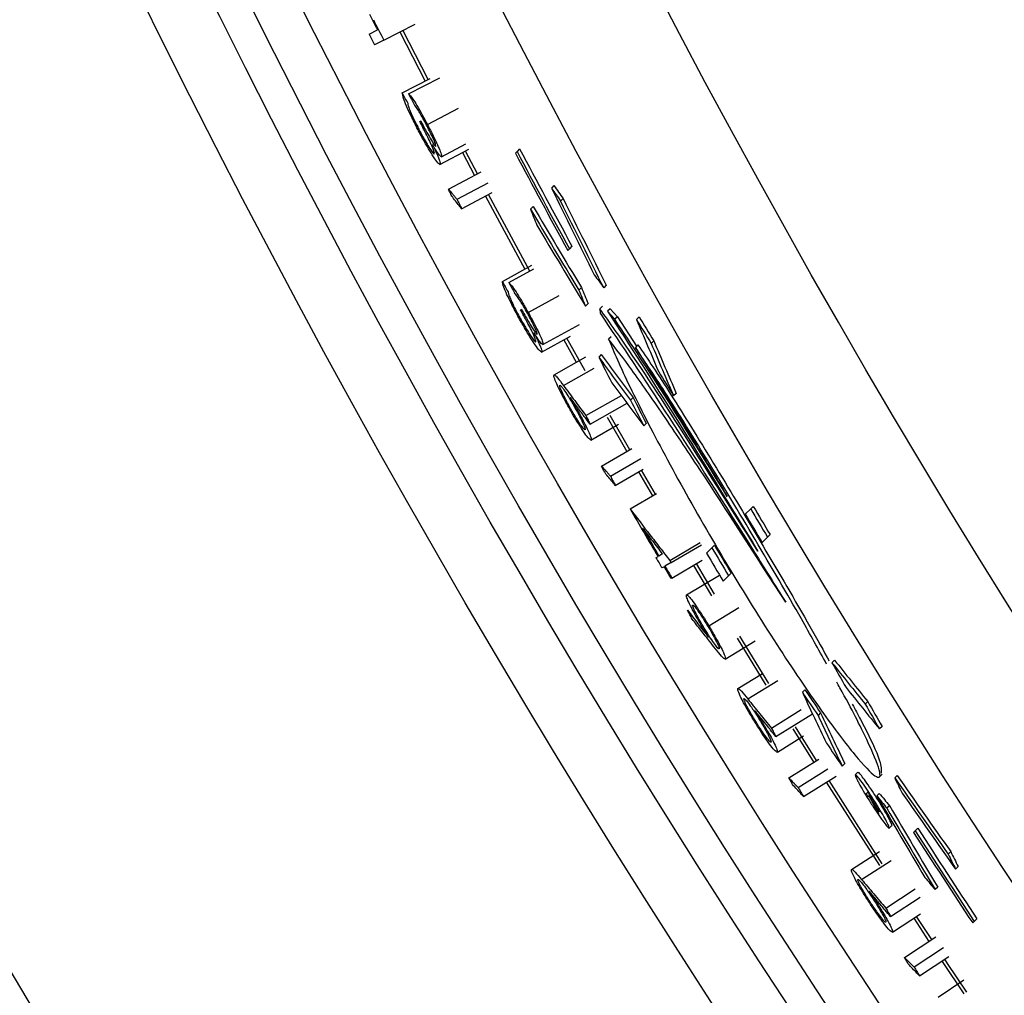
# Model space of a CAD drawing. Units: inches. Extents: x 2 to 154, y 1 to 99.
# Drawn here: x 121 to 122, y 75 to 76 of the extents above; entities that cross this region are included whole.
import ezdxf

# ---------------------------------------------------------------- set-up
doc = ezdxf.new("R2010")
doc.units = ezdxf.units.IN
doc.header["$MEASUREMENT"] = 0
doc.layers.add('SLD-0', color=7, linetype='Continuous')

msp = doc.modelspace()

# ---------------------------------------------------------------- linework, layer by layer
at = {"layer": 'SLD-0', "color": 7, "linetype": 'Continuous', "lineweight": 25}
for p, q in [((121.71746, 76.19063), (121.74405, 76.20415)), ((121.70513, 76.19563), (121.71212, 76.19917)), ((121.73115, 76.1976), (121.75257, 76.1558)), ((121.75511, 76.15715), (121.73372, 76.1989)), ((121.71746, 76.19063), (121.70968, 76.18667)), ((121.73862, 76.14493), (121.76512, 76.15862)), ((121.73321, 76.1459), (121.75689, 76.15812)), ((121.7546, 76.11899), (121.78105, 76.13278)), ((121.74808, 76.12158), (121.74888, 76.12199)), ((121.76642, 76.09154), (121.78721, 76.10247)), ((121.76514, 76.08519), (121.7896, 76.09808)), ((121.78419, 76.09517), (121.7944, 76.07585)), ((121.79696, 76.07718), (121.78675, 76.09649)), ((121.83056, 76.09611), (121.82917, 76.09472)), ((121.83278, 76.09833), (121.83056, 76.09611)), ((121.77234, 76.0642), (121.80005, 76.0789)), ((121.7797, 76.05552), (121.80603, 76.06954)), ((121.86193, 76.06726), (121.85972, 76.06505)), ((121.78357, 76.04743), (121.80962, 76.06133)), ((121.80381, 76.05819), (121.83722, 75.99626)), ((121.84137, 75.99466), (121.80636, 76.05951)), ((121.8698, 76.05608), (121.86758, 76.05387)), ((121.84416, 76.04949), (121.84195, 76.04728)), ((121.87359, 76.01218), (121.87498, 76.01356)), ((121.87719, 76.01577), (121.87498, 76.01356)), ((121.81813, 75.98584), (121.84327, 75.99955)), ((121.82356, 75.985), (121.84486, 75.99663)), ((121.88525, 75.98062), (121.88304, 75.97842)), ((121.90632, 75.98265), (121.90411, 75.98044)), ((121.84013, 75.95943), (121.86626, 75.97383)), ((121.89083, 75.96716), (121.88862, 75.96495)), ((121.83356, 75.96187), (121.83434, 75.9623)), ((121.90304, 75.96485), (121.90084, 75.96264)), ((121.90084, 75.96264), (121.90101, 75.95886)), ((121.90963, 75.96273), (121.90742, 75.96053)), ((121.91347, 75.95374), (121.90742, 75.96053)), ((121.90963, 75.96273), (121.91567, 75.95595)), ((121.91567, 75.95595), (121.91347, 75.95374)), ((121.91567, 75.95595), (121.93205, 75.93101)), ((121.93409, 75.95586), (121.93188, 75.95365)), ((121.85258, 75.93226), (121.88345, 75.94941)), ((121.85144, 75.92588), (121.87597, 75.93953)), ((121.87021, 75.93637), (121.88086, 75.9173)), ((121.8883, 75.90994), (121.87276, 75.93773)), ((121.9105, 75.93895), (121.9083, 75.93675)), ((121.94663, 75.93542), (121.94443, 75.93321)), ((121.93318, 75.93215), (121.93098, 75.92994)), ((121.86199, 75.90667), (121.88899, 75.9218)), ((121.90208, 75.92385), (121.89988, 75.92165)), ((121.88902, 75.872), (121.91907, 75.88905)), ((121.92898, 75.88726), (121.92678, 75.88506)), ((121.96562, 75.89092), (121.96342, 75.88872)), ((121.89258, 75.8647), (121.9239, 75.88252)), ((121.9071, 75.87082), (121.92375, 75.84172)), ((121.92627, 75.84313), (121.90963, 75.87221)), ((121.8933, 75.85134), (121.91672, 75.86471)), ((121.94027, 75.86557), (121.93807, 75.86337)), ((121.90215, 75.82922), (121.92797, 75.84406)), ((121.9098, 75.8208), (121.93564, 75.8357)), ((121.91395, 75.81284), (121.93755, 75.82648)), ((121.93375, 75.82437), (121.94556, 75.80402)), ((121.94805, 75.80546), (121.93626, 75.8258)), ((121.92651, 75.79285), (121.9488, 75.80583)), ((122.02882, 75.79287), (122.02425, 75.7883)), ((122.03101, 75.79506), (122.02882, 75.79287)), ((122.03844, 75.76439), (122.04301, 75.76897)), ((122.0452, 75.77115), (122.04301, 75.76897)), ((121.96023, 75.74908), (121.98591, 75.76426)), ((121.96127, 75.74732), (121.98695, 75.76251)), ((121.99589, 75.75993), (121.99131, 75.75536)), ((121.99807, 75.76212), (121.99589, 75.75993)), ((121.94846, 75.75141), (121.95019, 75.75243)), ((121.95397, 75.75466), (121.95097, 75.75289)), ((121.96023, 75.74908), (121.96036, 75.74886)), ((121.96204, 75.73417), (121.98769, 75.7494)), ((121.9553, 75.74379), (121.95357, 75.74276)), ((121.96127, 75.74732), (121.95607, 75.74425)), ((121.96036, 75.74886), (121.96049, 75.74864)), ((121.96049, 75.74864), (121.96062, 75.74842)), ((121.96062, 75.74842), (121.96075, 75.7482)), ((121.96075, 75.7482), (121.96088, 75.74798)), ((121.96088, 75.74798), (121.96101, 75.74776)), ((121.96101, 75.74776), (121.96114, 75.74754)), ((121.96114, 75.74754), (121.96127, 75.74732)), ((121.98026, 75.74499), (121.99568, 75.71912)), ((121.99812, 75.72066), (121.98274, 75.74646)), ((121.96204, 75.73417), (121.96127, 75.73372)), ((121.97443, 75.71994), (122.00245, 75.73666)), ((122.00553, 75.73149), (122.0101, 75.73606)), ((122.01229, 75.73824), (122.0101, 75.73606)), ((121.99328, 75.69371), (122.01883, 75.70911)), ((122.01727, 75.68329), (122.0417, 75.64325)), ((122.04411, 75.64483), (122.01969, 75.68486)), ((122.00721, 75.66551), (122.03271, 75.681)), ((122.09992, 75.66463), (122.09774, 75.66245)), ((122.01796, 75.64052), (122.0387, 75.65322)), ((122.07479, 75.63949), (122.07261, 75.63731)), ((122.12817, 75.62939), (122.12599, 75.62721)), ((122.04632, 75.60692), (122.07168, 75.62264)), ((122.05016, 75.59977), (122.08124, 75.61909)), ((122.08809, 75.61981), (122.08591, 75.61763)), ((122.08471, 75.57945), (122.06693, 75.6079)), ((122.14019, 75.60843), (122.13801, 75.60625)), ((122.0514, 75.58645), (122.07356, 75.60027)), ((122.06451, 75.60634), (122.08228, 75.57789)), ((122.0611, 75.56469), (122.0865, 75.58062)), ((122.1086, 75.57683), (122.10642, 75.57466)), ((122.06908, 75.55657), (122.09432, 75.57247)), ((122.07353, 75.54878), (122.10121, 75.56625)), ((122.11967, 75.5695), (122.11749, 75.56732)), ((122.13841, 75.566), (122.14032, 75.56792)), ((122.15317, 75.56684), (122.15099, 75.56467)), ((122.09295, 75.56095), (122.13801, 75.49039)), ((122.14045, 75.49192), (122.09538, 75.5625)), ((122.12823, 75.5526), (122.12672, 75.55109)), ((122.12672, 75.55109), (122.1269, 75.5508)), ((122.1269, 75.5508), (122.12709, 75.55051)), ((122.12709, 75.55051), (122.12727, 75.55022)), ((122.12727, 75.55022), (122.12745, 75.54993)), ((122.12745, 75.54993), (122.12764, 75.54964)), ((122.12764, 75.54964), (122.12782, 75.54935)), ((122.12782, 75.54935), (122.12801, 75.54906)), ((122.12801, 75.54906), (122.12819, 75.54877)), ((122.12819, 75.54877), (122.12889, 75.54947)), ((122.12823, 75.5526), (122.13152, 75.54743)), ((122.12971, 75.55028), (122.12889, 75.54947)), ((122.12889, 75.54947), (122.12904, 75.54923)), ((122.12904, 75.54923), (122.12919, 75.54899)), ((122.12919, 75.54899), (122.12934, 75.54876)), ((122.12934, 75.54876), (122.12949, 75.54852)), ((122.13792, 75.55159), (122.13574, 75.54941)), ((122.12949, 75.54852), (122.12964, 75.54829)), ((122.12964, 75.54829), (122.12979, 75.54805)), ((122.12979, 75.54805), (122.12994, 75.54782)), ((122.12994, 75.54782), (122.13009, 75.54758)), ((122.1309, 75.54839), (122.13009, 75.54758)), ((122.13273, 75.54553), (122.13192, 75.54471)), ((122.14651, 75.54114), (122.14434, 75.53897)), ((122.13565, 75.53761), (122.13544, 75.53739)), ((122.13544, 75.53739), (122.13567, 75.53704)), ((122.13567, 75.53704), (122.1359, 75.53668)), ((122.1359, 75.53668), (122.13613, 75.53632)), ((122.13613, 75.53632), (122.13636, 75.53596)), ((122.13636, 75.53596), (122.13659, 75.5356)), ((122.13659, 75.5356), (122.13682, 75.53525)), ((122.13682, 75.53525), (122.13705, 75.53489)), ((122.13705, 75.53489), (122.13727, 75.53453)), ((122.14637, 75.52214), (122.14856, 75.52432)), ((122.16836, 75.51978), (122.167, 75.51842)), ((122.17053, 75.52195), (122.16836, 75.51978)), ((122.11435, 75.4871), (122.13803, 75.50236)), ((122.19847, 75.50219), (122.1963, 75.50002)), ((122.20481, 75.48948), (122.20264, 75.48732)), ((122.14347, 75.45416), (122.16846, 75.47046)), ((122.18742, 75.47209), (122.18525, 75.46993)), ((122.14747, 75.4471), (122.17244, 75.46342)), ((122.14901, 75.43381), (122.17286, 75.44945)), ((122.16712, 75.44567), (122.18004, 75.42603)), ((122.18248, 75.42757), (122.16956, 75.44721)), ((122.21715, 75.44161), (122.21851, 75.44296)), ((122.22067, 75.44513), (122.21851, 75.44296)), ((122.15921, 75.41227), (122.18579, 75.42981)), ((122.16737, 75.40434), (122.19224, 75.42081)), ((122.172, 75.39665), (122.19679, 75.41311)), ((122.19108, 75.40934), (122.19134, 75.40895)), ((122.19134, 75.40895), (122.20968, 75.38145)), ((122.19588, 75.40732), (122.19352, 75.41088)), ((122.2121, 75.38301), (122.19588, 75.40732)), ((122.18772, 75.37878), (122.20972, 75.39347))]:
    msp.add_line(p, q, dxfattribs=at)
at = {"layer": 'SLD-0', "color": 8, "linetype": 'Continuous', "lineweight": 25}
for p, q in [((121.86999, 75.89759), (121.896, 75.9122)), ((122.02632, 75.63175), (122.05173, 75.64737)), ((122.1229, 75.47853), (122.14796, 75.49472))]:
    msp.add_line(p, q, dxfattribs=at)
at = {"layer": 'SLD-0', "color": 7, "linetype": 'Continuous', "lineweight": 25}
for radius in [8.585, 8.09419, 8.04144, 8.01387, 7.97582, 7.82511, 7.70102]:
    msp.add_circle((128.78397, 79.78444), radius, dxfattribs=at)
for radius, start, end in [(7.92876, 206.775242, 206.883976), (7.92787, 206.816583, 206.956466), (7.93659, 206.883976, 206.956466), (7.93424, 207.295959, 207.368448), (7.92988, 207.320122, 207.392612), (7.87295, 207.947217, 208.629382), (7.87107, 207.943019, 208.625361), (7.86807, 207.936316, 208.618942), (7.93424, 208.604396, 208.676886), (7.92988, 208.628559, 208.701049), (7.93458, 210.202792, 210.541076), (7.84631, 210.578521, 210.781498), (7.84331, 210.572886, 210.775946), (7.85258, 210.59028, 210.793085), (7.93369, 210.34173, 210.541076), (7.89144, 210.662756, 210.864497), (7.88844, 210.657187, 210.859009), (7.93659, 210.541076, 210.613566), (7.8977, 210.674376, 210.875947), (7.93458, 210.613566, 210.698137), (7.93369, 210.613566, 210.698137), (7.87295, 212.810226, 213.477821), (7.87107, 212.80727, 213.475031), (7.86807, 212.80255, 213.470576)]:
    msp.add_arc((128.78397, 79.78444), radius, start, end, dxfattribs=at)
for centre, major_axis, ratio, start_param, end_param in [((128.12602, 80.44239), (5.44152, -5.44152), 0.992663, 4.537937, 4.539713), ((129.01095, 79.55746), (5.63157, -5.63157), 0.999187, 4.381537, 4.391841), ((128.12576, 80.44265), (5.44367, -5.44367), 0.992663, 4.538055, 4.539831), ((129.01089, 79.55752), (5.63004, -5.63004), 0.999187, 4.383243, 4.393543), ((129.0108, 79.55761), (5.62791, -5.62791), 0.999187, 4.38313, 4.393435), ((128.56152, 80.00689), (5.51924, -5.51924), 0.999187, 4.459677, 4.469951), ((129.49182, 79.07658), (5.8542, -5.8542), 0.992663, 4.306716, 4.308486), ((128.56161, 80.0068), (5.51711, -5.51711), 0.999187, 4.459561, 4.469839), ((128.56146, 80.00695), (5.52078, -5.52078), 0.999187, 4.461541, 4.471807), ((128.12467, 80.44374), (5.45267, -5.45267), 0.992663, 4.548776, 4.550545), ((129.49074, 79.07767), (5.84521, -5.84521), 0.992663, 4.316474, 4.318239), ((129.49048, 79.07793), (5.84306, -5.84306), 0.992663, 4.316368, 4.318134), ((128.56234, 80.00607), (5.49899, -5.49899), 0.999187, 4.475778, 4.478862), ((129.48753, 79.08088), (5.81867, -5.81867), 0.992663, 4.322014, 4.327906), ((128.56242, 80.00599), (5.49687, -5.49687), 0.999187, 4.475669, 4.478754), ((129.4872, 79.08121), (5.81598, -5.81598), 0.992663, 4.324949, 4.330836), ((129.48694, 79.08147), (5.81382, -5.81382), 0.992663, 4.324846, 4.330736), ((128.12146, 80.44695), (5.4792, -5.4792), 0.992663, 4.556971, 4.562832), ((129.01177, 79.55664), (-5.65182, 5.65182), 0.999187, 1.258137, 1.261202), ((128.12172, 80.44669), (5.47705, -5.47705), 0.992663, 4.556862, 4.562725), ((128.56213, 80.00628), (5.50412, -5.50412), 0.999187, 4.481968, 4.485045), ((128.12113, 80.44727), (5.4819, -5.4819), 0.992663, 4.560153, 4.566008), ((129.01156, 79.55685), (5.64669, -5.64669), 0.999187, 4.405377, 4.408439), ((129.01147, 79.55694), (5.64457, -5.64457), 0.999187, 4.405273, 4.408337), ((129.01028, 79.55813), (5.61492, -5.61492), 0.999187, 4.440402, 4.44345), ((128.12146, 80.44695), (5.4792, -5.4792), 0.992663, 4.599063, 4.604891), ((128.12172, 80.44669), (5.47705, -5.47705), 0.992663, 4.59897, 4.604801), ((128.12113, 80.44727), (5.4819, -5.4819), 0.992663, 4.602206, 4.60803), ((129.48753, 79.08088), (5.81867, -5.81867), 0.992663, 4.364133, 4.36993), ((128.56085, 80.00756), (5.5359, -5.5359), 0.999187, 4.519906, 4.522941), ((128.56094, 80.00747), (5.53377, -5.53377), 0.999187, 4.519816, 4.522851), ((129.01007, 79.55834), (5.60979, -5.60979), 0.999187, 4.446055, 4.449101), ((129.00999, 79.55842), (5.60767, -5.60767), 0.999187, 4.445967, 4.449015), ((129.4872, 79.08121), (5.81598, -5.81598), 0.992663, 4.367039, 4.372833), ((129.48694, 79.08147), (5.81382, -5.81382), 0.992663, 4.366954, 4.37275), ((128.56064, 80.00777), (5.54102, -5.54102), 0.999187, 4.525957, 4.528985), ((128.56161, 80.0068), (5.51711, -5.51711), 0.999187, 4.533032, 4.54315), ((128.56152, 80.00689), (5.51924, -5.51924), 0.999187, 4.533117, 4.543231), ((129.48399, 79.08441), (5.78944, -5.78944), 0.992663, 4.376797, 4.378539), ((128.11793, 80.45048), (5.50843, -5.50843), 0.992663, 4.614098, 4.615835), ((129.01095, 79.55746), (-5.63157, 5.63157), 0.999187, 1.313402, 1.323484), ((128.11819, 80.45022), (5.50628, -5.50628), 0.992663, 4.614012, 4.615749), ((128.56146, 80.00695), (5.52078, -5.52078), 0.999187, 4.534932, 4.54504), ((129.28631, 79.2821), (5.7279, -5.7279), 0.996147, 4.409073, 4.410494), ((129.28629, 79.28212), (5.7277, -5.7277), 0.996147, 4.409494, 4.410915), ((129.0108, 79.55761), (-5.62791, 5.62791), 0.999187, 1.315007, 1.325091), ((129.01089, 79.55752), (5.63004, -5.63004), 0.999187, 4.456683, 4.466763), ((129.48291, 79.0855), (5.78045, -5.78045), 0.992663, 4.38651, 4.388248), ((129.48265, 79.08576), (5.77829, -5.77829), 0.992663, 4.386432, 4.388171), ((128.11684, 80.45157), (5.51743, -5.51743), 0.992663, 4.624464, 4.626196)]:
    msp.add_ellipse(centre, major_axis=major_axis, ratio=ratio, start_param=start_param, end_param=end_param, dxfattribs=at)
for points, knots in [([(121.74643, 76.11482), (121.74444, 76.11872), (121.74071, 76.12601), (121.73652, 76.13523), (121.73371, 76.14247), (121.7334, 76.14461), (121.73321, 76.1459)], [0, 0, 0, 0, 0.236817, 0.442997, 0.666117, 1, 1, 1, 1]), ([(121.73862, 76.14493), (121.73961, 76.14386), (121.74122, 76.14213), (121.74549, 76.13546), (121.74995, 76.12778), (121.75313, 76.12178), (121.7546, 76.11899)], [0, 0, 0, 0, 0.3548765, 0.5790156, 0.8045933, 1, 1, 1, 1]), ([(121.73782, 76.13698), (121.73789, 76.1366), (121.73804, 76.13585), (121.73846, 76.13435), (121.73911, 76.13244), (121.73986, 76.1306), (121.74025, 76.12967)], [0, 0, 0, 0, 0.248792, 0.497828, 0.745445, 1, 1, 1, 1]), ([(121.75386, 76.11848), (121.75278, 76.12051), (121.75079, 76.12427), (121.7479, 76.1293), (121.74528, 76.13339), (121.74399, 76.13504), (121.74323, 76.13602)], [0, 0, 0, 0, 0.22628, 0.41845, 0.656592, 1, 1, 1, 1]), ([(121.74025, 76.12967), (121.74113, 76.12768), (121.74281, 76.12393), (121.74553, 76.11849), (121.747, 76.11567), (121.74731, 76.11507)], [0, 0, 0, 0, 0.469386, 0.887446, 1, 1, 1, 1]), ([(121.7604, 76.09404), (121.76046, 76.09438), (121.76057, 76.09512), (121.75895, 76.0994), (121.75635, 76.10518), (121.75269, 76.1126), (121.74985, 76.11814), (121.74808, 76.12158)], [0, 0, 0, 0, 0.198504, 0.426595, 0.584668, 0.74267, 1, 1, 1, 1]), ([(121.74888, 76.12199), (121.75066, 76.11862), (121.75369, 76.11289), (121.75745, 76.10633), (121.75987, 76.10245), (121.76127, 76.10056), (121.76161, 76.10046), (121.76176, 76.10042)], [0, 0, 0, 0, 0.315396, 0.535459, 0.700058, 0.864243, 1, 1, 1, 1]), ([(121.76176, 76.10042), (121.7618, 76.10075), (121.76187, 76.10139), (121.76015, 76.10559), (121.7578, 76.11072), (121.7555, 76.11532), (121.7542, 76.11783), (121.75386, 76.11848)], [0, 0, 0, 0, 0.255068, 0.498645, 0.723972, 0.928117, 1, 1, 1, 1]), ([(121.7546, 76.11899), (121.75625, 76.11576), (121.75946, 76.1095), (121.76324, 76.10139), (121.76566, 76.09557), (121.76669, 76.09228), (121.7665, 76.09175), (121.76642, 76.09154)], [0, 0, 0, 0, 0.222121, 0.430297, 0.638064, 0.848397, 1, 1, 1, 1]), ([(121.76514, 76.08519), (121.76447, 76.08557), (121.7633, 76.08624), (121.7591, 76.09236), (121.7544, 76.10015), (121.75001, 76.10801), (121.74736, 76.11305), (121.74643, 76.11482)], [0, 0, 0, 0, 0.299193, 0.525739, 0.711987, 0.898727, 1, 1, 1, 1]), ([(121.74731, 76.11507), (121.74887, 76.11213), (121.7516, 76.10698), (121.75537, 76.10053), (121.7582, 76.09617), (121.75988, 76.09407), (121.76027, 76.09405), (121.7604, 76.09404)], [0, 0, 0, 0, 0.244731, 0.427954, 0.650837, 0.875373, 1, 1, 1, 1]), ([(121.76642, 76.09154), (121.76607, 76.09166), (121.7654, 76.0919), (121.76261, 76.09585), (121.76012, 76.09997), (121.75894, 76.10192)], [0, 0, 0, 0, 0.361708, 0.698252, 1, 1, 1, 1]), ([(121.75894, 76.10192), (121.75965, 76.10042), (121.76096, 76.09764), (121.7625, 76.09416), (121.76322, 76.09238), (121.76358, 76.09149)], [0, 0, 0, 0, 0.3655599, 0.6784505, 1, 1, 1, 1]), ([(121.76358, 76.09149), (121.764, 76.09037), (121.7648, 76.08826), (121.76544, 76.08592), (121.76525, 76.08547), (121.76514, 76.08519)], [0, 0, 0, 0, 0.308199, 0.5842, 1, 1, 1, 1]), ([(121.77234, 76.0642), (121.77356, 76.06275), (121.7754, 76.06058), (121.77786, 76.05769), (121.77908, 76.05625), (121.7797, 76.05552)], [0, 0, 0, 0, 0.5, 0.75, 1, 1, 1, 1]), ([(121.7752, 76.05826), (121.77472, 76.05925), (121.77377, 76.06123), (121.77281, 76.06321), (121.77234, 76.0642)], [0, 0, 0, 0, 0.501516, 1, 1, 1, 1]), ([(121.78357, 76.04743), (121.78287, 76.04833), (121.78113, 76.05058), (121.77834, 76.05419), (121.77625, 76.0569), (121.7752, 76.05826)], [0, 0, 0, 0, 0.25, 0.625, 1, 1, 1, 1]), ([(121.7797, 76.05552), (121.78034, 76.05417), (121.78163, 76.05147), (121.78293, 76.04877), (121.78357, 76.04743)], [0, 0, 0, 0, 0.501473, 1, 1, 1, 1]), ([(121.83206, 75.95508), (121.82998, 75.95893), (121.82608, 75.96614), (121.82169, 75.97526), (121.81871, 75.98243), (121.81835, 75.98457), (121.81813, 75.98584)], [0, 0, 0, 0, 0.236817, 0.442997, 0.666117, 1, 1, 1, 1]), ([(121.82356, 75.985), (121.82457, 75.98396), (121.82622, 75.98226), (121.83065, 75.97569), (121.83528, 75.96812), (121.83859, 75.96219), (121.84013, 75.95943)], [0, 0, 0, 0, 0.354877, 0.579016, 0.804593, 1, 1, 1, 1]), ([(121.82294, 75.97703), (121.82303, 75.97666), (121.82319, 75.97591), (121.82365, 75.97442), (121.82434, 75.97253), (121.82513, 75.97071), (121.82554, 75.96978)], [0, 0, 0, 0, 0.248792, 0.497828, 0.745445, 1, 1, 1, 1]), ([(121.8394, 75.95891), (121.83828, 75.96092), (121.8362, 75.96462), (121.8332, 75.96958), (121.83048, 75.97362), (121.82916, 75.97524), (121.82838, 75.97619)], [0, 0, 0, 0, 0.22628, 0.41845, 0.656592, 1, 1, 1, 1]), ([(121.82554, 75.96978), (121.82647, 75.96782), (121.82823, 75.9641), (121.83108, 75.95873), (121.83261, 75.95594), (121.83293, 75.95535)], [0, 0, 0, 0, 0.469386, 0.887446, 1, 1, 1, 1]), ([(121.8465, 75.93462), (121.84655, 75.93497), (121.84665, 75.93571), (121.84492, 75.93995), (121.84219, 75.94566), (121.83837, 75.953), (121.8354, 75.95848), (121.83356, 75.96187)], [0, 0, 0, 0, 0.198504, 0.426595, 0.584668, 0.74267, 1, 1, 1, 1]), ([(121.83434, 75.9623), (121.8362, 75.95897), (121.83936, 75.95331), (121.84327, 75.94684), (121.84578, 75.94301), (121.84722, 75.94116), (121.84756, 75.94107), (121.84771, 75.94103)], [0, 0, 0, 0, 0.315396, 0.535459, 0.700058, 0.864243, 1, 1, 1, 1]), ([(121.84771, 75.94103), (121.84774, 75.94136), (121.8478, 75.942), (121.84599, 75.94617), (121.84352, 75.95124), (121.84111, 75.95578), (121.83975, 75.95826), (121.8394, 75.95891)], [0, 0, 0, 0, 0.255068, 0.498645, 0.723972, 0.928117, 1, 1, 1, 1]), ([(121.84013, 75.95943), (121.84186, 75.95624), (121.84521, 75.95005), (121.84917, 75.94203), (121.85172, 75.93627), (121.85283, 75.933), (121.85265, 75.93248), (121.85258, 75.93226)], [0, 0, 0, 0, 0.222121, 0.430297, 0.638064, 0.848397, 1, 1, 1, 1]), ([(122.0349, 75.75707), (122.01189, 75.79374), (121.96582, 75.86711), (121.92319, 75.9317), (121.9051, 75.95674), (121.90084, 75.96264)], [0, 0, 0, 0, 0.432926, 0.866372, 1, 1, 1, 1]), ([(121.90101, 75.95886), (121.91943, 75.93149), (121.95626, 75.87677), (122.01474, 75.78372), (122.04963, 75.72785), (122.05849, 75.71368)], [0, 0, 0, 0, 0.427607, 0.85479, 1, 1, 1, 1]), ([(121.90742, 75.96053), (121.92632, 75.93121), (121.96392, 75.87288), (122.01132, 75.79554), (122.0349, 75.75707)], [0, 0, 0, 0, 0.502542, 1, 1, 1, 1]), ([(121.85144, 75.92588), (121.85077, 75.92625), (121.84958, 75.92689), (121.84524, 75.93291), (121.84036, 75.94059), (121.8358, 75.94835), (121.83303, 75.95333), (121.83206, 75.95508)], [0, 0, 0, 0, 0.299193, 0.525739, 0.711987, 0.898727, 1, 1, 1, 1]), ([(121.83293, 75.95535), (121.83456, 75.95244), (121.8374, 75.94736), (121.84133, 75.94099), (121.84425, 75.9367), (121.84598, 75.93464), (121.84636, 75.93463), (121.8465, 75.93462)], [0, 0, 0, 0, 0.244731, 0.427954, 0.650837, 0.875373, 1, 1, 1, 1]), ([(122.00887, 75.8035), (121.99144, 75.83195), (121.95493, 75.89153), (121.9277, 75.93239), (121.91347, 75.95374)], [0, 0, 0, 0, 0.47746, 1, 1, 1, 1]), ([(121.85258, 75.93226), (121.85223, 75.93237), (121.85155, 75.9326), (121.84867, 75.93648), (121.84608, 75.94054), (121.84486, 75.94247)], [0, 0, 0, 0, 0.3617078, 0.6982519, 1, 1, 1, 1]), ([(121.84486, 75.94247), (121.8456, 75.94099), (121.84698, 75.93824), (121.8486, 75.93479), (121.84935, 75.93303), (121.84974, 75.93214)], [0, 0, 0, 0, 0.36556, 0.678451, 1, 1, 1, 1]), ([(121.9083, 75.93675), (121.91061, 75.93122), (121.91807, 75.91337), (121.9389, 75.87031), (121.97328, 75.80606), (122.01417, 75.73574), (122.05625, 75.66885), (122.09369, 75.61418), (122.12176, 75.57772), (122.13754, 75.56227), (122.14016, 75.56792), (122.12855, 75.59527), (122.1143, 75.62362), (122.10268, 75.64436), (122.10177, 75.64598)], [0, 0, 0, 0, 0.042658, 0.137835, 0.23576, 0.335701, 0.435021, 0.531645, 0.625116, 0.716408, 0.807083, 0.898615, 0.992082, 1, 1, 1, 1]), ([(122.05849, 75.71368), (122.03312, 75.75319), (121.99521, 75.81227), (121.95391, 75.87402), (121.92758, 75.91189), (121.91453, 75.92872), (121.9083, 75.93675)], [0, 0, 0, 0, 0.404734, 0.605046, 0.811446, 1, 1, 1, 1]), ([(121.84974, 75.93214), (121.85018, 75.93104), (121.85103, 75.92895), (121.85172, 75.92662), (121.85155, 75.92616), (121.85144, 75.92588)], [0, 0, 0, 0, 0.308199, 0.5842, 1, 1, 1, 1]), ([(122.09321, 75.66129), (122.08631, 75.67373), (122.06864, 75.70558), (122.03245, 75.76737), (121.99134, 75.83582), (121.95572, 75.89311), (121.93838, 75.91893), (121.93098, 75.92994)], [0, 0, 0, 0, 0.145415, 0.372505, 0.602234, 0.830241, 1, 1, 1, 1]), ([(121.93098, 75.92994), (121.94657, 75.90514), (121.97102, 75.86624), (121.9988, 75.8202), (122.00887, 75.8035)], [0, 0, 0, 0, 0.6373943, 1, 1, 1, 1]), ([(121.93318, 75.93215), (121.93729, 75.92609), (121.9503, 75.90693), (121.9782, 75.8629), (122.01719, 75.79893), (122.05697, 75.73138), (122.08476, 75.68351), (122.09469, 75.66502), (122.0952, 75.66407)], [0, 0, 0, 0, 0.098049, 0.310313, 0.529893, 0.75667, 0.987405, 1, 1, 1, 1]), ([(121.87502, 75.87809), (121.87339, 75.88103), (121.87012, 75.88693), (121.86619, 75.89469), (121.86318, 75.90131), (121.86165, 75.90558), (121.86189, 75.90634), (121.86199, 75.90667)], [0, 0, 0, 0, 0.183576, 0.368041, 0.547848, 0.801996, 1, 1, 1, 1]), ([(121.86199, 75.90667), (121.86229, 75.9066), (121.8629, 75.90645), (121.86543, 75.90369), (121.86818, 75.90002), (121.86999, 75.89759)], [0, 0, 0, 0, 0.252799, 0.505601, 1, 1, 1, 1]), ([(121.87605, 75.8781), (121.87482, 75.88031), (121.87241, 75.88466), (121.86942, 75.89059), (121.86736, 75.89518), (121.86663, 75.89749), (121.86681, 75.89779), (121.86687, 75.8979)], [0, 0, 0, 0, 0.205465, 0.404783, 0.639105, 0.871713, 1, 1, 1, 1]), ([(121.86687, 75.8979), (121.86716, 75.89781), (121.86771, 75.89763), (121.87019, 75.89433), (121.87329, 75.8896), (121.87645, 75.88439), (121.87827, 75.8812), (121.87907, 75.87981)], [0, 0, 0, 0, 0.235162, 0.4676, 0.70016, 0.869687, 1, 1, 1, 1]), ([(121.86999, 75.89759), (121.87316, 75.89331), (121.87791, 75.88691), (121.88425, 75.87838), (121.88743, 75.87412), (121.88902, 75.872)], [0, 0, 0, 0, 0.5, 0.75, 1, 1, 1, 1]), ([(121.89258, 75.8647), (121.89117, 75.86658), (121.88766, 75.87128), (121.88205, 75.8788), (121.87785, 75.88445), (121.87575, 75.88727)], [0, 0, 0, 0, 0.25, 0.625, 1, 1, 1, 1]), ([(121.87575, 75.88727), (121.87633, 75.8863), (121.87748, 75.88435), (121.87923, 75.88133), (121.88039, 75.87928), (121.88098, 75.87825)], [0, 0, 0, 0, 0.330905, 0.663728, 1, 1, 1, 1]), ([(121.8933, 75.85134), (121.89267, 75.85161), (121.89162, 75.85206), (121.88725, 75.85802), (121.88247, 75.86542), (121.87815, 75.8726), (121.87582, 75.8767), (121.87502, 75.87809)], [0, 0, 0, 0, 0.3138034, 0.5292574, 0.7456633, 0.9135002, 1, 1, 1, 1]), ([(121.88829, 75.86004), (121.888, 75.86013), (121.88744, 75.8603), (121.88489, 75.8637), (121.88174, 75.86847), (121.87858, 75.87367), (121.8768, 75.87679), (121.87605, 75.8781)], [0, 0, 0, 0, 0.235716, 0.47063, 0.705503, 0.876197, 1, 1, 1, 1]), ([(121.87907, 75.87981), (121.88032, 75.87756), (121.8828, 75.87309), (121.88581, 75.86712), (121.88788, 75.86253), (121.88853, 75.86041), (121.88835, 75.86013), (121.88829, 75.86004)], [0, 0, 0, 0, 0.208845, 0.413764, 0.651184, 0.886285, 1, 1, 1, 1]), ([(121.88098, 75.87825), (121.88265, 75.87524), (121.88582, 75.86954), (121.88979, 75.86165), (121.89256, 75.85551), (121.89367, 75.85206), (121.89341, 75.85155), (121.8933, 75.85134)], [0, 0, 0, 0, 0.195199, 0.369312, 0.602695, 0.835211, 1, 1, 1, 1]), ([(121.88902, 75.872), (121.88961, 75.87078), (121.8908, 75.86835), (121.89199, 75.86592), (121.89258, 75.8647)], [0, 0, 0, 0, 0.5010905, 1, 1, 1, 1]), ([(121.90215, 75.82922), (121.90342, 75.82781), (121.90534, 75.82571), (121.90789, 75.8229), (121.90916, 75.8215), (121.9098, 75.8208)], [0, 0, 0, 0, 0.5, 0.75, 1, 1, 1, 1]), ([(121.90521, 75.82338), (121.9047, 75.82435), (121.90368, 75.8263), (121.90266, 75.82825), (121.90215, 75.82922)], [0, 0, 0, 0, 0.501516, 1, 1, 1, 1]), ([(121.91395, 75.81284), (121.91322, 75.81372), (121.9114, 75.81591), (121.90849, 75.81942), (121.90631, 75.82206), (121.90521, 75.82338)], [0, 0, 0, 0, 0.25, 0.625, 1, 1, 1, 1]), ([(121.9098, 75.8208), (121.91049, 75.81947), (121.91187, 75.81681), (121.91326, 75.81416), (121.91395, 75.81284)], [0, 0, 0, 0, 0.501473, 1, 1, 1, 1]), ([(121.92651, 75.79285), (121.93211, 75.78554), (121.94052, 75.77457), (121.95177, 75.75999), (121.95741, 75.75271), (121.96023, 75.74908)], [0, 0, 0, 0, 0.4999992, 0.7499995, 1, 1, 1, 1]), ([(121.93698, 75.77669), (121.93981, 75.77301), (121.94405, 75.7675), (121.94972, 75.76016), (121.95256, 75.7565), (121.95397, 75.75466)], [0, 0, 0, 0, 0.5, 0.75, 1, 1, 1, 1]), ([(121.98751, 75.69311), (121.98573, 75.69612), (121.98236, 75.70182), (121.97818, 75.70966), (121.97527, 75.71575), (121.97408, 75.71919), (121.97433, 75.71972), (121.97443, 75.71994)], [0, 0, 0, 0, 0.197458, 0.37376, 0.603563, 0.832958, 1, 1, 1, 1]), ([(121.97443, 75.71994), (121.97506, 75.71969), (121.97611, 75.71928), (121.9806, 75.71339), (121.98547, 75.70622), (121.98995, 75.6992), (121.99241, 75.69515), (121.99328, 75.69371)], [0, 0, 0, 0, 0.3138963, 0.5286979, 0.7440229, 0.9094577, 1, 1, 1, 1]), ([(121.98941, 75.69169), (121.98804, 75.694), (121.98541, 75.69844), (121.98221, 75.70442), (121.98005, 75.70894), (121.97939, 75.711), (121.97957, 75.71127), (121.97962, 75.71135)], [0, 0, 0, 0, 0.217692, 0.418341, 0.657439, 0.896414, 1, 1, 1, 1]), ([(121.97962, 75.71135), (121.97991, 75.71126), (121.98049, 75.71109), (121.98311, 75.70776), (121.98637, 75.70307), (121.98963, 75.698), (121.99149, 75.69493), (121.99228, 75.69363)], [0, 0, 0, 0, 0.240193, 0.473246, 0.706557, 0.875611, 1, 1, 1, 1]), ([(121.97522, 75.70686), (121.97818, 75.70308), (121.98261, 75.69741), (121.98854, 75.68986), (121.9915, 75.68609), (121.99299, 75.6842)], [0, 0, 0, 0, 0.5, 0.75, 1, 1, 1, 1]), ([(121.97917, 75.69938), (121.97851, 75.70063), (121.97719, 75.70312), (121.97588, 75.70562), (121.97522, 75.70686)], [0, 0, 0, 0, 0.501019, 1, 1, 1, 1]), ([(121.99888, 75.6743), (121.99723, 75.67638), (121.99312, 75.6816), (121.98655, 75.68996), (121.98163, 75.69624), (121.97917, 75.69938)], [0, 0, 0, 0, 0.25, 0.625, 1, 1, 1, 1]), ([(121.99299, 75.6842), (121.99238, 75.68517), (121.99117, 75.68711), (121.98933, 75.69009), (121.98812, 75.6921), (121.98751, 75.69311)], [0, 0, 0, 0, 0.333065, 0.665217, 1, 1, 1, 1]), ([(122.00205, 75.67411), (122.00176, 75.67419), (122.00118, 75.67435), (121.9985, 75.67772), (121.99518, 75.68247), (121.99191, 75.68757), (121.99011, 75.69053), (121.98941, 75.69169)], [0, 0, 0, 0, 0.243668, 0.479644, 0.715911, 0.888609, 1, 1, 1, 1]), ([(121.99228, 75.69363), (121.99365, 75.69132), (121.99626, 75.68691), (121.99941, 75.68104), (122.0016, 75.67654), (122.00228, 75.67448), (122.00211, 75.6742), (122.00205, 75.67411)], [0, 0, 0, 0, 0.218103, 0.415625, 0.654644, 0.891348, 1, 1, 1, 1]), ([(121.99328, 75.69371), (121.99527, 75.69034), (121.99899, 75.68405), (122.00321, 75.6762), (122.00627, 75.66987), (122.00757, 75.6663), (122.0073, 75.66571), (122.00721, 75.66551)], [0, 0, 0, 0, 0.212278, 0.396712, 0.581972, 0.856449, 1, 1, 1, 1]), ([(122.00721, 75.66551), (122.0069, 75.66557), (122.00628, 75.66569), (122.00363, 75.66837), (122.00076, 75.67195), (121.99888, 75.6743)], [0, 0, 0, 0, 0.255909, 0.511841, 1, 1, 1, 1]), ([(122.0321, 75.61247), (122.03035, 75.61535), (122.02685, 75.62111), (122.02263, 75.62872), (122.01936, 75.63521), (122.01767, 75.63942), (122.01787, 75.64018), (122.01796, 75.64052)], [0, 0, 0, 0, 0.183576, 0.368041, 0.547848, 0.801996, 1, 1, 1, 1]), ([(122.01796, 75.64052), (122.01827, 75.64046), (122.01888, 75.64033), (122.02152, 75.63768), (122.02441, 75.63411), (122.02632, 75.63175)], [0, 0, 0, 0, 0.252799, 0.505601, 1, 1, 1, 1]), ([(122.03312, 75.61252), (122.03181, 75.61468), (122.02923, 75.61893), (122.02602, 75.62474), (122.02378, 75.62925), (122.02296, 75.63152), (122.02313, 75.63184), (122.02319, 75.63195)], [0, 0, 0, 0, 0.205465, 0.404783, 0.639105, 0.871713, 1, 1, 1, 1]), ([(122.02319, 75.63195), (122.02347, 75.63187), (122.02403, 75.63171), (122.02664, 75.62851), (122.02992, 75.62391), (122.03328, 75.61881), (122.03523, 75.6157), (122.03607, 75.61434)], [0, 0, 0, 0, 0.235162, 0.4676, 0.70016, 0.869687, 1, 1, 1, 1]), ([(122.02632, 75.63175), (122.02965, 75.62761), (122.03464, 75.62139), (122.04131, 75.61312), (122.04465, 75.60899), (122.04632, 75.60692)], [0, 0, 0, 0, 0.4999997, 0.7499998, 1, 1, 1, 1]), ([(122.11501, 75.62725), (122.11743, 75.62279), (122.12943, 75.60065), (122.14006, 75.5771), (122.13963, 75.57144), (122.13943, 75.56881)], [0, 0, 0, 0, 0.118907, 0.590967, 1, 1, 1, 1]), ([(122.05016, 75.59977), (122.04868, 75.6016), (122.04499, 75.60615), (122.03909, 75.61345), (122.03468, 75.61893), (122.03247, 75.62167)], [0, 0, 0, 0, 0.25, 0.625, 1, 1, 1, 1]), ([(122.03247, 75.62167), (122.03308, 75.62072), (122.03431, 75.61881), (122.03617, 75.61587), (122.03742, 75.61386), (122.03804, 75.61286)], [0, 0, 0, 0, 0.330905, 0.663728, 1, 1, 1, 1]), ([(122.0514, 75.58645), (122.05076, 75.58669), (122.04969, 75.58711), (122.0451, 75.59288), (122.04004, 75.60009), (122.03544, 75.60711), (122.03295, 75.61111), (122.0321, 75.61247)], [0, 0, 0, 0, 0.313803, 0.529257, 0.745663, 0.9135, 1, 1, 1, 1]), ([(122.04605, 75.59494), (122.04577, 75.59502), (122.0452, 75.59518), (122.04252, 75.59847), (122.03918, 75.60311), (122.03583, 75.60819), (122.03392, 75.61124), (122.03312, 75.61252)], [0, 0, 0, 0, 0.2357155, 0.4706299, 0.7055031, 0.8761971, 1, 1, 1, 1]), ([(122.03607, 75.61434), (122.03741, 75.61214), (122.04007, 75.60778), (122.0433, 75.60193), (122.04555, 75.59742), (122.04628, 75.59532), (122.04611, 75.59504), (122.04605, 75.59494)], [0, 0, 0, 0, 0.2088445, 0.4137638, 0.6511845, 0.8862849, 1, 1, 1, 1]), ([(122.03804, 75.61286), (122.03983, 75.60991), (122.04322, 75.60434), (122.0475, 75.59662), (122.0505, 75.59059), (122.05174, 75.58719), (122.0515, 75.58666), (122.0514, 75.58645)], [0, 0, 0, 0, 0.195199, 0.369312, 0.602695, 0.835211, 1, 1, 1, 1]), ([(122.04632, 75.60692), (122.04696, 75.60573), (122.04824, 75.60334), (122.04952, 75.60096), (122.05016, 75.59977)], [0, 0, 0, 0, 0.50109, 1, 1, 1, 1]), ([(122.14408, 75.52779), (122.14319, 75.52947), (122.14094, 75.53351), (122.13652, 75.54087), (122.13152, 75.54879), (122.12655, 75.55626), (122.12225, 75.56233), (122.11912, 75.56629), (122.11746, 75.56781), (122.11738, 75.56679), (122.1186, 75.56395), (122.12004, 75.56122), (122.12058, 75.5602)], [0.4849398, 0.4849398, 0.4849398, 0.4849398, 0.538722, 0.5937541, 0.6495011, 0.705068, 0.7595948, 0.8126968, 0.864658, 0.9162606, 0.9684112, 1, 1, 1, 1]), ([(122.14847, 75.52441), (122.1485, 75.52439), (122.14891, 75.52415), (122.14822, 75.52601), (122.1463, 75.52999), (122.14284, 75.53615), (122.13837, 75.54356), (122.13334, 75.55149), (122.12841, 75.55888), (122.12415, 75.56488), (122.12122, 75.56852), (122.11978, 75.56996), (122.11983, 75.56943), (122.11984, 75.56934)], [0, 0, 0, 0, 0.009937, 0.113534, 0.21876, 0.326531, 0.436764, 0.548325, 0.659397, 0.768298, 0.874343, 0.978185, 1, 1, 1, 1]), ([(122.0611, 75.56469), (122.06243, 75.56333), (122.06442, 75.5613), (122.06708, 75.5586), (122.06841, 75.55725), (122.06908, 75.55657)], [0, 0, 0, 0, 0.5, 0.75, 1, 1, 1, 1]), ([(122.06439, 75.55897), (122.06384, 75.55993), (122.06275, 75.56183), (122.06165, 75.56374), (122.0611, 75.56469)], [0, 0, 0, 0, 0.501516, 1, 1, 1, 1]), ([(122.07353, 75.54878), (122.07277, 75.54963), (122.07086, 75.55175), (122.06782, 75.55515), (122.06554, 75.5577), (122.06439, 75.55897)], [0, 0, 0, 0, 0.25, 0.625, 1, 1, 1, 1]), ([(122.12058, 75.5602), (122.12174, 75.55811), (122.12407, 75.55392), (122.12884, 75.5461), (122.13389, 75.53824), (122.13874, 75.53111), (122.14274, 75.52567), (122.14545, 75.52246), (122.14664, 75.52173), (122.14624, 75.52348), (122.14495, 75.52614), (122.14408, 75.52779)], [0, 0, 0, 0, 0.0555553, 0.1110935, 0.1669332, 0.2222164, 0.2762275, 0.3288692, 0.3806541, 0.4324121, 0.4849398, 0.4849398, 0.4849398, 0.4849398]), ([(122.06908, 75.55657), (122.06982, 75.55527), (122.0713, 75.55267), (122.07279, 75.55007), (122.07353, 75.54878)], [0, 0, 0, 0, 0.501473, 1, 1, 1, 1]), ([(122.13523, 75.54155), (122.13462, 75.54253), (122.13371, 75.54399), (122.13246, 75.54595), (122.13183, 75.54693), (122.13152, 75.54743)], [0, 0, 0, 0, 0.497146, 0.748512, 1, 1, 1, 1]), ([(122.13192, 75.54471), (122.13283, 75.5433), (122.13422, 75.54113), (122.13604, 75.53844), (122.13718, 75.53689), (122.13794, 75.536), (122.13809, 75.53598), (122.13817, 75.53597)], [0, 0, 0, 0, 0.327856, 0.501794, 0.676989, 0.832331, 1, 1, 1, 1]), ([(122.13817, 75.53597), (122.13818, 75.53608), (122.13819, 75.53631), (122.1375, 75.53768), (122.13649, 75.53949), (122.13565, 75.54086), (122.13523, 75.54155)], [0, 0, 0, 0, 0.26391, 0.530535, 0.763395, 1, 1, 1, 1]), ([(122.12912, 75.45938), (122.12731, 75.46222), (122.12368, 75.4679), (122.11929, 75.47541), (122.11587, 75.48182), (122.11408, 75.48599), (122.11427, 75.48676), (122.11435, 75.4871)], [0, 0, 0, 0, 0.1835758, 0.3680405, 0.5478479, 0.801996, 1, 1, 1, 1]), ([(122.11435, 75.4871), (122.11466, 75.48705), (122.11527, 75.48694), (122.11797, 75.48434), (122.12094, 75.48084), (122.1229, 75.47853)], [0, 0, 0, 0, 0.252799, 0.505601, 1, 1, 1, 1]), ([(122.13015, 75.45945), (122.12879, 75.46158), (122.12611, 75.46577), (122.12276, 75.47151), (122.12043, 75.47596), (122.11955, 75.47822), (122.11971, 75.47854), (122.11977, 75.47865)], [0, 0, 0, 0, 0.205465, 0.404783, 0.639105, 0.871713, 1, 1, 1, 1]), ([(122.11977, 75.47865), (122.12005, 75.47858), (122.12062, 75.47844), (122.1233, 75.47529), (122.12669, 75.47077), (122.13016, 75.46575), (122.13218, 75.46268), (122.13305, 75.46134)], [0, 0, 0, 0, 0.235162, 0.4676, 0.70016, 0.869687, 1, 1, 1, 1]), ([(122.1229, 75.47853), (122.12633, 75.47446), (122.13146, 75.46836), (122.13832, 75.46024), (122.14175, 75.45619), (122.14347, 75.45416)], [0, 0, 0, 0, 0.4999997, 0.7499998, 1, 1, 1, 1]), ([(122.14747, 75.4471), (122.14595, 75.44889), (122.14216, 75.45336), (122.1361, 75.46052), (122.13156, 75.4659), (122.12929, 75.46859)], [0, 0, 0, 0, 0.25, 0.625, 1, 1, 1, 1]), ([(122.12929, 75.46859), (122.12992, 75.46765), (122.13119, 75.46578), (122.13312, 75.46287), (122.13441, 75.4609), (122.13506, 75.4599)], [0, 0, 0, 0, 0.330905, 0.663728, 1, 1, 1, 1]), ([(122.14901, 75.43381), (122.14837, 75.43404), (122.14729, 75.43443), (122.14257, 75.4401), (122.13734, 75.44719), (122.13259, 75.4541), (122.13, 75.45804), (122.12912, 75.45938)], [0, 0, 0, 0, 0.313803, 0.529257, 0.745663, 0.9135, 1, 1, 1, 1]), ([(122.14348, 75.44218), (122.14319, 75.44225), (122.14261, 75.44239), (122.13986, 75.44562), (122.13642, 75.45019), (122.13295, 75.45518), (122.13098, 75.45819), (122.13015, 75.45945)], [0, 0, 0, 0, 0.235716, 0.47063, 0.705503, 0.876197, 1, 1, 1, 1]), ([(122.13305, 75.46134), (122.13444, 75.45917), (122.1372, 75.45487), (122.14056, 75.4491), (122.14292, 75.44464), (122.14369, 75.44256), (122.14353, 75.44227), (122.14348, 75.44218)], [0, 0, 0, 0, 0.208845, 0.413764, 0.651184, 0.886285, 1, 1, 1, 1]), ([(122.13506, 75.4599), (122.13692, 75.457), (122.14043, 75.45151), (122.14488, 75.44389), (122.14802, 75.43793), (122.14934, 75.43455), (122.14911, 75.43403), (122.14901, 75.43381)], [0, 0, 0, 0, 0.1951995, 0.3693118, 0.6026954, 0.835211, 1, 1, 1, 1]), ([(122.14347, 75.45416), (122.14414, 75.45298), (122.14547, 75.45063), (122.14681, 75.44827), (122.14747, 75.4471)], [0, 0, 0, 0, 0.50109, 1, 1, 1, 1]), ([(122.15921, 75.41227), (122.16057, 75.41095), (122.16261, 75.40897), (122.16533, 75.40632), (122.16669, 75.405), (122.16737, 75.40434)], [0, 0, 0, 0, 0.5, 0.75, 1, 1, 1, 1]), ([(122.16263, 75.40663), (122.16206, 75.40758), (122.16092, 75.40946), (122.15978, 75.41134), (122.15921, 75.41227)], [0, 0, 0, 0, 0.501516, 1, 1, 1, 1]), ([(122.172, 75.39665), (122.17122, 75.39748), (122.16927, 75.39956), (122.16614, 75.40289), (122.1638, 75.40539), (122.16263, 75.40663)], [0, 0, 0, 0, 0.25, 0.625, 1, 1, 1, 1]), ([(122.16737, 75.40434), (122.16814, 75.40306), (122.16968, 75.40049), (122.17123, 75.39793), (122.172, 75.39665)], [0, 0, 0, 0, 0.501473, 1, 1, 1, 1])]:
    msp.add_open_spline(points, degree=3, knots=knots, dxfattribs=at)

doc.saveas('drawing.dxf')
